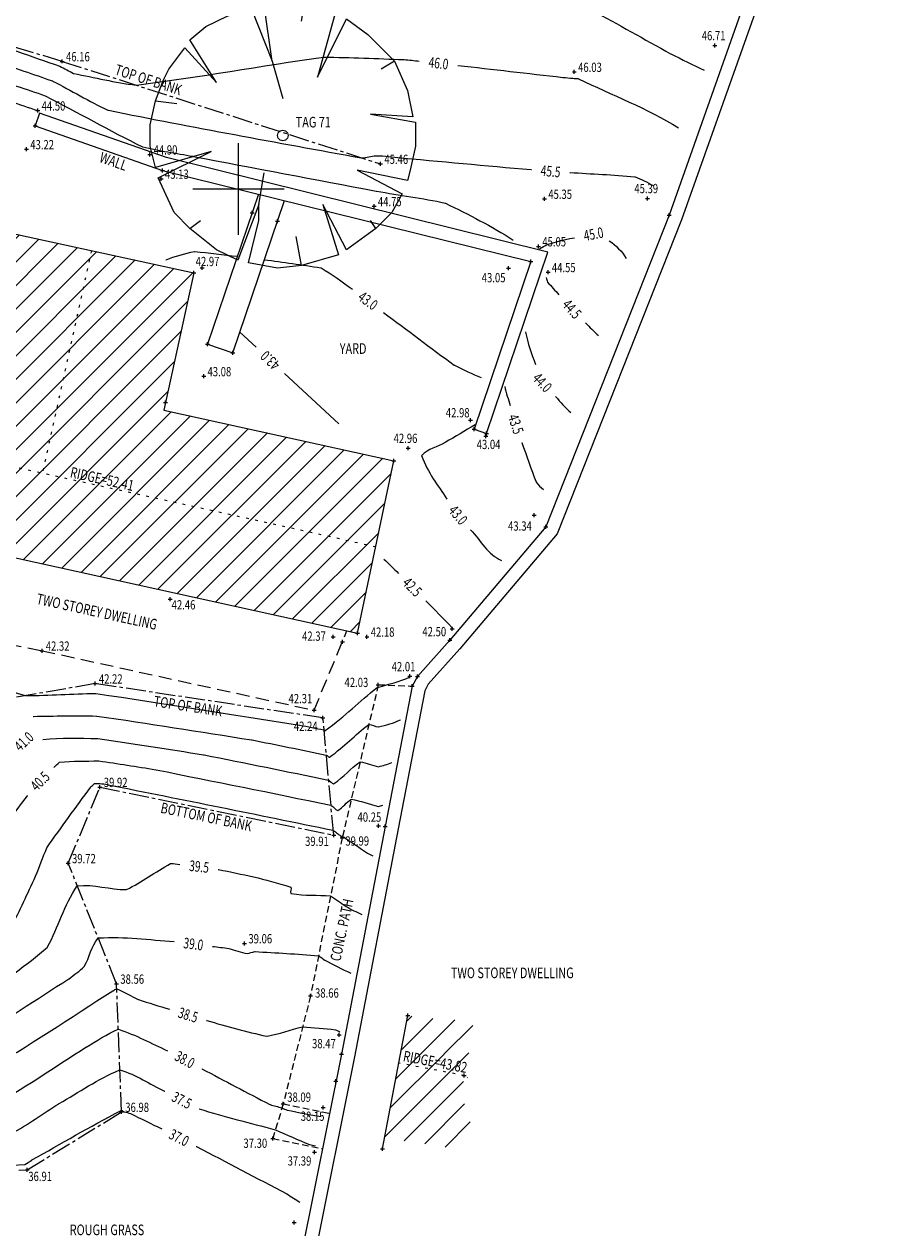
# Model space of a CAD drawing. Extents: x 564798 to 567850, y 571555 to 571964.
# Drawn here: x 565042 to 565075, y 571661 to 571706 of the extents above; entities that cross this region are included whole.
import ezdxf
from ezdxf.enums import TextEntityAlignment as Align

# ---------------------------------------------------------------- set-up
doc = ezdxf.new("R2010")
doc.units = 0
doc.header["$MEASUREMENT"] = 0
for name, pattern in [('CENTER2', [1.125, 0.75, -0.125, 0.125, -0.125]), ('DASHED', [0.75, 0.5, -0.25]), ('DASHED2', [0.375, 0.25, -0.125]), ('DOT', [0.25, 0, -0.25])]:
    doc.linetypes.add(name, pattern=pattern)
doc.layers.get('0').update_dxf_attribs({"linetype": 'CONTINUOUS'})
for name, color, linetype in [('3D_CONTOURS', 8, 'CONTINUOUS'), ('S_BANKS', 54, 'CENTER2'), ('S_BUILDING', 6, 'CONTINUOUS'), ('S_CROSSES', 7, 'CONTINUOUS'), ('S_GRID', 8, 'CONTINUOUS'), ('S_LEVELS', 7, 'CONTINUOUS'), ('S_PATHS', 7, 'DASHED2'), ('S_ROADS', 4, 'DASHED'), ('S_TEXT', 4, 'CONTINUOUS'), ('S_TREE_TAG_#', 1, 'CONTINUOUS'), ('S_TREES', 3, 'CONTINUOUS'), ('S_WALLS', 1, 'CONTINUOUS')]:
    doc.layers.add(name, color=color, linetype=linetype)
doc.styles.get("Standard").update_dxf_attribs({"font": 'txt.shx', "width": 0.75, "height": 0.2})
pattern_1 = [(45, (0, 0), (-0.4419417382415922, 0.4419417382415922), [])]

# ---------------------------------------------------------------- blocks, each defined once
blk = doc.blocks.new('S061')
at = {"color": 0, "linetype": 'Continuous'}
for p, q in [((0, -0.5), (0, 0.5)), ((-0.5, 0), (0.5, 0))]:
    blk.add_line(p, q, dxfattribs=at)
blk = doc.blocks.new('020')
at = {"color": 0, "linetype": 'Continuous'}
for p, q in [((-0.21, 0.45), (-0.12, 0.48)), ((-0.12, 0.48), (-0.04, 0.28)), ((-0.04, 0.28), (-0.07, 0.49)), ((-0.07, 0.49), (0.08, 0.49)), ((0.07, 0.43), (0.08, 0.49)), ((0.08, 0.49), (0.2, 0.47)), ((0.2, 0.47), (0.13, 0.22)), ((-0.35, 0.36), (-0.29, 0.41)), ((-0.29, 0.41), (-0.21, 0.45)), ((0.13, 0.22), (0.24, 0.44)), ((0.24, 0.44), (0.32, 0.38)), ((0.32, 0.38), (0.35, 0.35)), ((-0.43, 0.25), (-0.37, 0.33)), ((-0.37, 0.33), (-0.25, 0.2)), ((-0.25, 0.2), (-0.35, 0.36)), ((0.35, 0.35), (0.42, 0.28)), ((-0.04, 0.28), (0, 0.14)), ((0.42, 0.28), (0.37, 0.25)), ((0.42, 0.28), (0.47, 0.17)), ((-0.45, 0.21), (-0.43, 0.25)), ((-0.48, 0.13), (-0.45, 0.21)), ((0.47, 0.17), (0.49, 0.07)), ((-0.5, 0.04), (-0.48, 0.13)), ((-0.48, 0.13), (-0.4, 0.12)), ((0.49, 0.07), (0.33, 0.08)), ((0.33, 0.08), (0.5, 0.05)), ((0.5, 0.05), (0.5, -0.04)), ((-0.5, -0.04), (-0.5, 0.04)), ((-0.48, -0.12), (-0.5, -0.04)), ((0.5, -0.04), (0.48, -0.13)), ((-0.27, -0.06), (-0.48, -0.12)), ((-0.47, -0.16), (-0.27, -0.06)), ((0.47, -0.17), (0.28, -0.13)), ((0.28, -0.13), (0.45, -0.22)), ((0.48, -0.13), (0.47, -0.17)), ((-0.41, -0.29), (-0.47, -0.16)), ((-0.09, -0.26), (-0.07, -0.14)), ((0.45, -0.22), (0.41, -0.29)), ((-0.09, -0.26), (-0.17, -0.47)), ((-0.09, -0.32), (-0.09, -0.26)), ((0.24, -0.43), (0.15, -0.26)), ((0.15, -0.26), (0.21, -0.45)), ((-0.35, -0.35), (-0.41, -0.29)), ((0.41, -0.29), (0.35, -0.35)), ((-0.35, -0.35), (-0.31, -0.32)), ((-0.25, -0.43), (-0.35, -0.35)), ((-0.13, -0.48), (-0.09, -0.32)), ((0.35, -0.35), (0.24, -0.43)), ((0.35, -0.35), (0.33, -0.32)), ((0.07, -0.49), (0.05, -0.38)), ((-0.17, -0.47), (-0.25, -0.43)), ((0.21, -0.45), (0.07, -0.49)), ((-0.02, -0.5), (-0.13, -0.48)), ((0.07, -0.49), (-0.02, -0.5))]:
    blk.add_line(p, q, dxfattribs=at)
blk = doc.blocks.new('S028')
at = {"color": 0, "linetype": 'Continuous'}
for p, q in [((-0.5, 0), (-0.48, 0.13)), ((-0.48, -0.13), (-0.5, 0)), ((-0.48, 0.13), (-0.43, 0.25)), ((-0.43, 0.25), (-0.35, 0.35)), ((-0.35, 0.35), (-0.25, 0.43)), ((-0.25, 0.43), (-0.13, 0.48)), ((-0.13, 0.48), (0, 0.5)), ((0, 0.5), (0.13, 0.48)), ((0.13, 0.48), (0.25, 0.43)), ((0.25, 0.43), (0.35, 0.35)), ((0.35, 0.35), (0.43, 0.25)), ((0.43, 0.25), (0.48, 0.13)), ((0.48, 0.13), (0.5, 0)), ((0.5, 0), (0.48, -0.13)), ((-0.43, -0.25), (-0.48, -0.13)), ((-0.35, -0.35), (-0.43, -0.25)), ((-0.25, -0.43), (-0.35, -0.35)), ((-0.13, -0.48), (-0.25, -0.43)), ((0, -0.5), (-0.13, -0.48)), ((0.13, -0.48), (0, -0.5)), ((0.25, -0.43), (0.13, -0.48)), ((0.35, -0.35), (0.25, -0.43)), ((0.43, -0.25), (0.35, -0.35)), ((0.48, -0.13), (0.43, -0.25))]:
    blk.add_line(p, q, dxfattribs=at)

msp = doc.modelspace()

# ---------------------------------------------------------------- hatches: boundary and pattern name
at = {"layer": 'S_BUILDING'}
h = msp.add_hatch(dxfattribs=at)
h.set_pattern_fill('ANSI31', color=2, scale=5)
h.set_pattern_definition(pattern_1)
h.paths.add_polyline_path([(565047.1866933126, 571691.6750531509), (565048.3111205283, 571696.8522143324), (565044.4584120192, 571697.68898378), (565042.6062662816, 571689.2975121187), (565055.1677659797, 571686.5249676757), (565055.8492883022, 571689.7724785638)])
h.paths.add_polyline_path([(565036.6629820792, 571690.6092997225), (565035.9630649864, 571687.368528428), (565036.917786277, 571687.1454706693), (565036.8623939656, 571686.8900711644), (565037.4919797303, 571685.9924071145), (565039.1030616467, 571685.637467662), (565040.0515817769, 571686.1874572474), (565040.107167462, 571686.4358932646), (565054.4862436571, 571683.2774567875), (565055.1677659797, 571686.5249676757)])
h.paths.add_polyline_path([(565044.4584120192, 571697.68898378), (565040.6057035101, 571698.5257532275), (565039.4851755733, 571693.3665453597), (565037.3593098003, 571693.8334514311), (565036.6629820792, 571690.6092997225), (565042.6062662816, 571689.2975121187)])
h.paths.add_polyline_path([(565043.5102446462, 571689.0753104307), (565046.439736208, 571688.4287199959), (565046.569054295, 571689.0146183083), (565043.6395627332, 571689.6612087431)], flags=24)
h.paths.add_polyline_path([(565040.2653810777, 571693.9815852416), (565040.9870029376, 571697.3041237127), (565040.4006726191, 571697.4314687467), (565039.6790507592, 571694.1089302757)], flags=24)
h = msp.add_hatch(dxfattribs=at)
h.set_pattern_fill('ANSI31', color=2, scale=5)
h.set_pattern_definition(pattern_1)
edge = h.paths.add_edge_path()
edge.add_spline(control_points=[(565058.501769098, 571666.6174768013), (565058.5261202748, 571666.8743391859), (565058.5551744181, 571667.4456249475), (565059.3019745331, 571668.4139946769), (565058.1235990654, 571668.7769222679), (565057.3060979303, 571668.742920524), (565056.6769324217, 571668.8365283533), (565056.3769907539, 571668.8811539534)], knot_values=[5.612864725851448, 5.612864725851448, 5.612864725851448, 5.612864725905203, 6.402087072266292, 7.41614717397024, 8.213926371796243, 9.194778083536326, 10.08838985046887, 10.08838985046887, 10.08838985046887, 10.08838985046887], degree=3, periodic=0)
edge.add_line((565056.3769907539, 571668.8811539534), (565056.0364291691, 571667.0848919513))
edge.add_line((565056.0364291691, 571667.0848919513), (565058.501769098, 571666.6174768013))
edge = h.paths.add_edge_path()
edge.add_spline(control_points=[(565055.4239372205, 571663.8543572605), (565055.8070330095, 571664.0325803513), (565056.5460790128, 571664.3763979207), (565057.6297049216, 571663.6484168515), (565059.0753691583, 571664.4746383218), (565058.3701072084, 571665.608168432), (565058.4707003486, 571666.2897557581), (565058.501769098, 571666.6174768012)], knot_values=[0, 0, 0, 0, 1.179088150921282, 2.274627940061231, 3.587410212039404, 4.605925656230704, 5.612864725851448, 5.612864725851448, 5.612864725851448, 5.612864725905203], degree=3, periodic=0)
edge.add_line((565058.501769098, 571666.6174768013), (565056.0364291691, 571667.0848919513))
edge.add_line((565056.0364291691, 571667.0848919513), (565055.4239372205, 571663.8543572605))
h.paths.add_polyline_path([(565056.0602482421, 571667.0843766984), (565059.1059902338, 571666.5069204485), (565059.2177559597, 571667.0964188986), (565056.172013968, 571667.6738751484)], flags=9)

# ---------------------------------------------------------------- linework, layer by layer
at = {"layer": '3D_CONTOURS'}
for points in [[(565050.658788949, 571694.0427075749, 43), (565050.0432705383, 571694.612272077, 43)], [(565053.773, 571691.161, 43), (565051.7274559899, 571693.053826007, 43)]]:
    msp.add_polyline3d(points, dxfattribs=at)
for points, start_tangent, end_tangent in [([(565032.0575154342, 571709.2443504332, 46), (565032.0595126263, 571709.2439111464, 46), (565033.1650044171, 571709.0004465932, 46), (565033.167, 571709, 46), (565033.1672612072, 571708.9999396838, 46), (565033.3117410473, 571708.9660699313, 46), (565033.312, 571708.966, 46), (565033.3156021422, 571708.964763586, 46), (565035.2844178394, 571708.2142888494, 46), (565035.288, 571708.213, 46), (565035.2907547748, 571708.2121237674, 46), (565036.8242976727, 571707.7560524702, 46), (565036.827, 571707.755, 46), (565036.8320700343, 571707.7519905434, 46), (565039.4828600211, 571705.8669110308, 46), (565039.488, 571705.864, 46), (565039.4886850151, 571705.8637803642, 46), (565039.8762995995, 571705.7821466489, 46), (565039.877, 571705.782, 46), (565039.8771403609, 571705.7819710093, 46), (565039.9548604601, 571705.7660329931, 46), (565039.955, 571705.766, 46), (565039.9551090752, 571705.7659672254, 46), (565040.014892081, 571705.7460362433, 46), (565040.015, 571705.746, 46), (565040.020859929, 571705.74400259, 46), (565043.2622202961, 571704.6312310469, 46), (565043.268, 571704.629, 46), (565043.2689488971, 571704.6285490356, 46), (565043.7840334625, 571704.3594171864, 46), (565043.785, 571704.359, 46), (565043.7891871027, 571704.3578868124, 46), (565046.1396869362, 571703.915443948, 46), (565046.144, 571703.915, 46), (565046.1568736251, 571703.9158298018, 46), (565053.195201005, 571704.9656690694, 46), (565053.208, 571704.967, 46), (565053.2134574095, 571704.9670827895, 46), (565056.2305526182, 571704.8792622542, 46), (565056.236, 571704.879, 46), (565056.2370356498, 571704.8789104944, 46), (565056.8091715898, 571704.8184437271, 46), (565056.8102050554, 571704.8183335479, 46)], (0.9766542588799828, -0.2148172679548632), (0.9943649980322062, -0.106010615923174)), ([(565055.4070605519, 571708.5695732087, 46.5), (565055.410021567, 571708.5694619867, 46.5), (565057.0490411983, 571708.5061684926, 46.5), (565057.052, 571708.506, 46.5), (565057.0559735177, 571708.5056278014, 46.5), (565059.2510621353, 571708.2596901887, 46.5), (565059.255, 571708.259, 46.5), (565059.2624392024, 571708.2567214645, 46.5), (565063.2868284599, 571706.7459916543, 46.5), (565063.294, 571706.743, 46.5), (565063.2994873852, 571706.7402299214, 46.5), (565066.2775847152, 571705.0989009275, 46.5), (565066.283, 571705.096, 46.5), (565066.2852458778, 571705.0948644656, 46.5), (565067.5357278778, 571704.4810820656, 46.5), (565067.538, 571704.48, 46.5)], (0.9992952888177679, -0.03753565966669638), (0.9028446800207065, -0.4299668403008634)), ([(565039.2830846575, 571705.2207373736, 45.5), (565039.2845269906, 571705.220435421, 45.5), (565040.0835649355, 571705.0563373351, 45.5), (565040.085, 571705.056, 45.5), (565040.0863461149, 571705.055602108, 45.5), (565040.8246678705, 571704.8144407152, 45.5), (565040.826, 571704.814, 45.5), (565040.8299021359, 571704.8126757453, 45.5), (565042.9871534499, 571704.0714860064, 45.5), (565042.991, 571704.07, 45.5), (565042.9948452509, 571704.0681710597, 45.5), (565045.0820830946, 571702.9766918476, 45.5), (565045.086, 571702.975, 45.5), (565045.1029540219, 571702.9704908249, 45.5), (565054.6205348332, 571701.1787936817, 45.5), (565054.638, 571701.177, 45.5), (565054.6389969853, 571701.177064982, 45.5), (565055.184008806, 571701.2588963864, 45.5), (565055.185, 571701.259, 45.5), (565055.1854235629, 571701.2590062972, 45.5), (565055.4195772578, 571701.2520212542, 45.5), (565055.42, 571701.252, 45.5), (565055.4208371149, 571701.2519234874, 45.5), (565055.8831643022, 571701.2000891583, 45.5), (565055.884, 571701.2, 45.5), (565055.8932611325, 571701.1991114699, 45.5), (565061.0222837123, 571700.7345433675, 45.5), (565061.0315532425, 571700.7337475503, 45.5)], (0.9787812463278388, -0.2049079594279412), (0.9963348773906323, -0.08553836621653252)), ([(565058.2575489098, 571704.6598672463, 46), (565058.2646804411, 571704.6590619463, 46), (565062.2118646796, 571704.2087720819, 46), (565062.219, 571704.208, 46), (565062.2196746458, 571704.2079348924, 46), (565062.5933246048, 571704.1740568407, 46), (565062.594, 571704.174, 46), (565062.5943616489, 571704.1739742634, 46), (565062.7946404979, 571704.161058927, 46), (565062.795, 571704.161, 46), (565062.8021374505, 571704.1583278502, 46), (565066.5715186504, 571702.3090094504, 46), (565066.578, 571702.305, 46)], (0.9936847503082464, -0.1122079186369571), (0.8504303333866011, -0.5260876809581789)), ([(565039.8618692806, 571703.7382420053, 44.5), (565039.8627408469, 571703.7380603966, 44.5), (565040.3451336031, 571703.6372063283, 44.5), (565040.346, 571703.637, 44.5), (565040.3497906392, 571703.6358726595, 44.5), (565042.429278549, 571702.9543384457, 44.5), (565042.433, 571702.953, 44.5)], (0.9789731543374328, -0.2039891249224258), (0.9409902451533297, -0.3384336840893302)), ([(565062.48363421, 571700.6296310065, 45.5), (565062.4880499576, 571700.6293282673, 45.5), (565064.9326130402, 571700.4647291519, 45.5), (565064.937, 571700.464, 45.5), (565064.9382864541, 571700.4635168163, 45.5), (565065.6178316755, 571700.1297236744, 45.5), (565065.619, 571700.129, 45.5)], (0.9976580848498103, -0.06839843370873831), (0.8501264123694611, -0.5265786579342436)), ([(565061.585, 571696.67, 44.5), (565061.5850667688, 571696.6696827898, 44.5), (565061.6408673634, 571696.5002955127, 44.5), (565061.641, 571696.5, 44.5), (565061.6416853038, 571696.4990585467, 44.5), (565062.0707001685, 571696.0226134682, 44.5), (565062.0714809736, 571696.0217579788, 44.5)], (0.2059742823290205, -0.9785574050708754), (0.6741309740914792, -0.7386118261783203)), ([(565055.4594089496, 571695.3586380879, 43), (565055.4642211739, 571695.3550552332, 43), (565058.1270011516, 571693.3703324225, 43), (565058.132, 571693.367, 43), (565058.1337741578, 571693.3660693677, 43), (565059.1401402488, 571692.9037443191, 43), (565059.142, 571692.903, 43)], (0.8021003276929358, -0.5971893035837841), (0.9284046181046672, -0.3715708076288116)), ([(565060.808, 571694.62, 44), (565060.8084484998, 571694.6177228824, 44), (565061.1880437166, 571693.3980735012, 44), (565061.1888719214, 571693.3959145282, 44)], (0.1932467920985672, -0.9811501808304441), (0.3581616542392589, -0.9336595896966934)), ([(565063.0746781791, 571694.967288846, 44.5), (565063.075545459, 571694.9664161741, 44.5), (565063.5590362799, 571694.4867754237, 44.5), (565063.56, 571694.486, 44.5)], (0.704912114134611, -0.7092946576326887), (0.7791117671777734, -0.6268850406933691)), ([(565060.03, 571692.57, 43.5), (565060.0302418167, 571692.5686589803, 43.5), (565060.2375570552, 571691.847431242, 43.5), (565060.2379393497, 571691.8461305762, 43.5)], (0.1774608453201675, -0.984127861803664), (0.2819937208389914, -0.9594162503352658)), ([(565061.9459291493, 571692.1890180362, 44), (565061.9469112649, 571692.1878785279, 44), (565062.5208419393, 571691.585971704, 44), (565062.522, 571691.585, 44)], (0.6528560512280094, -0.7574819973933181), (0.7660523632995878, -0.6427781706647452)), ([(565058.911, 571691.123, 43), (565058.908980057, 571691.1217901065, 43), (565057.786037257, 571690.4601805066, 43), (565057.784, 571690.459, 43), (565057.7824115624, 571690.4581100486, 43), (565056.8992259149, 571689.9725481385, 43), (565056.898, 571689.971, 43), (565056.8984654354, 571689.9673082591, 43), (565057.848174118, 571688.3227354442, 43), (565057.849989559, 571688.3198220514, 43)], (-0.8578809659061949, -0.5138484682626325), (0.5288610961982922, -0.8487083956978042)), ([(565060.6741251947, 571690.4572397202, 43.5), (565060.6750664258, 571690.4545486879, 43.5), (565061.2117522386, 571688.9705801156, 43.5), (565061.213, 571688.968, 43.5), (565061.2134346392, 571688.9674364506, 43.5), (565061.4834551658, 571688.6834587672, 43.5), (565061.484, 571688.683, 43.5)], (0.3301535067968321, -0.9439272545857303), (0.7649392432414004, -0.6441024407260648)), ([(565058.7414461699, 571687.1712719713, 43), (565058.7434770002, 571687.1691212344, 43), (565059.9040343561, 571686.0152092333, 43), (565059.907, 571686.014, 43)], (0.6865482618052399, -0.7270842346057325), (0.9259823464789025, -0.377566807345966)), ([(565055.478, 571686.063, 42.5), (565055.4790250493, 571686.0620702638, 42.5), (565056.0264706629, 571685.5269700773, 42.5), (565056.0274573556, 571685.5260010947, 42.5)], (0.7407045242444845, -0.6718309368909354), (0.7134809232042366, -0.7006746550458567)), ([(565057.0588593645, 571684.4983518543, 42.5), (565057.0606380848, 571684.4965366855, 42.5), (565058.0412973776, 571683.4878891461, 42.5), (565058.043, 571683.486, 42.5), (565058.0430379037, 571683.4859509598, 42.5), (565058.0629660526, 571683.4580518662, 42.5), (565058.063, 571683.458, 42.5)], (0.6998994582541987, -0.7142413796017977), (0.5476438278955694, -0.8367115618705697)), ([(565032.5338368781, 571680.8228026511, 42), (565032.5376436823, 571680.822894312, 42), (565034.6312497489, 571681.0193057592, 42), (565034.635, 571681.02, 42), (565034.6350619836, 571681.0200234713, 42), (565034.6679392185, 571681.0359740494, 42), (565034.668, 571681.036, 42), (565034.6735106505, 571681.0377509603, 42), (565037.7632550207, 571681.8591309004, 42), (565037.769, 571681.86, 42), (565037.7746339103, 571681.8596105634, 42), (565040.8325115048, 571681.3071949942, 42), (565040.838, 571681.306, 42), (565040.840092884, 571681.305384652, 42), (565041.9848710721, 571680.9235072164, 42), (565041.987, 571680.923, 42), (565041.9917391675, 571680.9227240257, 42), (565044.6082667884, 571681.0010754559, 42), (565044.613, 571681.001, 42), (565044.6269556887, 571680.9994980542, 42), (565052.2981668195, 571679.8172972155, 42), (565052.312, 571679.815, 42), (565052.3136400817, 571679.8146879759, 42), (565053.2194006965, 571679.6315134765, 42), (565053.221, 571679.631, 42), (565053.2210702142, 571679.630958619, 42), (565053.256918358, 571679.6040261441, 42), (565053.257, 571679.604, 42), (565053.2615990398, 571679.6057167815, 42), (565055.2387041745, 571681.2439164808, 42), (565055.243, 571681.246, 42), (565055.2430422347, 571681.2459988606, 42), (565055.2649588264, 571681.2400050296, 42), (565055.265, 571681.24, 42), (565055.2672164699, 571681.240375548, 42), (565056.4389828698, 571681.6190075481, 42), (565056.441, 571681.62, 42)], (0.9997102468123541, 0.02407119478509663), (0.8972758442934075, 0.441470337902279)), ([(565042.2688938734, 571680.1429259735, 41.5), (565042.2731849476, 571680.143010269, 41.5), (565044.6487077517, 571680.1551475573, 41.5), (565044.653, 571680.155, 41.5), (565044.6635939071, 571680.1537953966, 41.5), (565050.4924893719, 571679.256745917, 41.5), (565050.503, 571679.255, 41.5), (565050.508061269, 571679.2540343757, 41.5), (565053.3030643451, 571678.6865837775, 41.5), (565053.308, 571678.685, 41.5), (565053.3082143058, 571678.6848742737, 41.5), (565053.4177509773, 571678.603079155, 41.5), (565053.418, 571678.603, 41.5), (565053.4214552289, 571678.604292214, 41.5), (565054.9077767272, 571679.8354271452, 41.5), (565054.911, 571679.837, 41.5), (565054.9116793858, 571679.8369867612, 41.5), (565055.2653370557, 571679.7440759997, 41.5), (565055.266, 571679.744, 41.5), (565055.2675817731, 571679.7442715288, 41.5), (565056.1045577732, 571680.0142959289, 41.5), (565056.106, 571680.015, 41.5)], (0.9998071048613667, 0.01964059746372486), (0.8986343827365256, 0.4386983544119394)), ([(565042.6281956997, 571679.2687637123, 41), (565042.6319048159, 571679.2692150554, 41), (565044.6892801443, 571679.3100864041, 41), (565044.693, 571679.31, 41), (565044.700247921, 571679.3092023759, 41), (565048.6858131782, 571678.695194373, 41), (565048.693, 571678.694, 41), (565048.7014858305, 571678.6923816125, 41), (565053.3877243153, 571677.7416532736, 41), (565053.396, 571677.739, 41), (565053.3963584156, 571677.7387899525, 41), (565053.5795835819, 571677.6021321464, 41), (565053.58, 571677.602, 41), (565053.582311997, 571677.6028653916, 41), (565054.5768432997, 571678.4269467858, 41), (565054.579, 571678.428, 41), (565054.5803183236, 571678.4279750396, 41), (565055.2667135535, 571678.2481469786, 41), (565055.268, 571678.248, 41), (565055.2689470219, 571678.2481623667, 41), (565055.7701362218, 571678.4095791667, 41), (565055.771, 571678.41, 41)], (0.9926776209163046, 0.1207937950887607), (0.8989823497706967, 0.4379848568167131)), ([(565043.0435350515, 571678.2127193924, 40.5), (565043.0439154931, 571678.2130981873, 40.5), (565043.2565452171, 571678.4206973969, 40.5), (565043.257, 571678.421, 40.5), (565043.2596422356, 571678.4215773308, 40.5), (565044.7303396782, 571678.4640434872, 40.5), (565044.733, 571678.464, 40.5), (565044.7368971095, 571678.463580289, 40.5), (565046.8791370834, 571678.1336418102, 40.5), (565046.883, 571678.133, 40.5), (565046.8949086762, 571678.1307292404, 40.5), (565053.4713860671, 571676.7967224795, 40.5), (565053.483, 571676.793, 40.5), (565053.483502523, 571676.7927056277, 40.5), (565053.7404162363, 571676.601185205, 40.5), (565053.741, 571676.601, 40.5), (565053.7421706647, 571676.6014378269, 40.5), (565054.2459077319, 571677.0184672719, 40.5), (565054.247, 571677.019, 40.5), (565054.248957748, 571677.0189617194, 40.5), (565055.2680897558, 571676.7512196103, 40.5), (565055.27, 571676.751, 40.5), (565055.2703106148, 571676.7510530147, 40.5), (565055.4347166147, 571676.8038622146, 40.5), (565055.435, 571676.804, 40.5)], (0.7086386377309533, 0.7055715988578473), (0.8993320875243095, 0.4372662762541468)), ([(565032.4886574922, 571671.8692172697, 40.5), (565032.4892155016, 571671.8693809771, 40.5), (565032.7984268372, 571671.9588886721, 40.5), (565032.799, 571671.959, 40.5), (565032.8036474414, 571671.9590572129, 40.5), (565035.3583628112, 571671.7600748868, 40.5), (565035.363, 571671.76, 40.5), (565035.3703876217, 571671.760789563, 40.5), (565039.4178452467, 571672.4458355661, 40.5), (565039.425, 571672.448, 40.5), (565039.426198656, 571672.4487278752, 40.5), (565040.0290081874, 571672.9280119581, 40.5), (565040.03, 571672.929, 40.5), (565040.0303701061, 571672.9295854572, 40.5), (565040.1967108246, 571673.2723752537, 40.5), (565040.197, 571673.273, 40.5), (565040.1992000403, 571673.2782532097, 40.5), (565041.3625708736, 571676.2078378015, 40.5), (565041.365, 571676.213, 40.5), (565041.3661208424, 571676.2147753497, 40.5), (565042.0447065952, 571677.1556022583, 40.5), (565042.0459886516, 571677.1572613426, 40.5)], (0.9595575238588164, 0.2815126256599108), (0.6114584328688247, 0.7912765539769272)), ([(565029.2158198495, 571668.029374236, 39.5), (565029.2235743294, 571668.0311776162, 39.5), (565033.4112028427, 571669.3603312267, 39.5), (565033.419, 571669.362, 39.5), (565033.4269885677, 571669.3621476026, 39.5), (565037.8160500684, 571669.0193485839, 39.5), (565037.824, 571669.019, 39.5), (565037.8268026923, 571669.0190671667, 39.5), (565039.3752231415, 571669.1084867701, 39.5), (565039.378, 571669.109, 39.5), (565039.382268069, 571669.1109707893, 39.5), (565041.5731123704, 571670.4774190094, 39.5), (565041.577, 571670.48, 39.5), (565041.5792569868, 571670.4816918933, 39.5), (565042.8009900496, 571671.4529974741, 39.5), (565042.803, 571671.455, 39.5), (565042.8054859823, 571671.4589314713, 39.5), (565043.9216965311, 571673.7614655935, 39.5), (565043.925, 571673.765, 39.5), (565043.9284117008, 571673.7657636068, 39.5), (565045.7716291364, 571673.6177503297, 39.5), (565045.775, 571673.618, 39.5), (565045.7782782923, 571673.6193108448, 39.5), (565047.440708171, 571674.602712069, 39.5), (565047.444, 571674.604, 39.5), (565047.4446378071, 571674.6040329463, 39.5), (565047.7915330045, 571674.565951189, 39.5), (565047.792159384, 571674.5658797655, 39.5)], (0.9740076726182687, 0.2265150186648638), (0.9935617632219074, -0.1132917590267469)), ([(565049.2362183239, 571674.3815316028, 39.5), (565049.2411738713, 571674.380460253, 39.5), (565051.9654975848, 571673.7109105577, 39.5), (565051.97, 571673.708, 39.5), (565051.9701428739, 571673.707586, 39.5), (565051.9698365595, 571673.478414, 39.5), (565051.97, 571673.478, 39.5), (565051.9726199389, 571673.4767576369, 39.5), (565053.4623329806, 571673.3785385101, 39.5), (565053.465, 571673.378, 39.5), (565053.4661561224, 571673.3774212458, 39.5), (565054.0529162302, 571672.9786852935, 39.5), (565054.054, 571672.978, 39.5), (565054.0550462994, 571672.9774305756, 39.5), (565054.6439186995, 571672.6814997755, 39.5), (565054.645, 571672.681, 39.5)], (0.9774190489654976, -0.2113102049579768), (0.9077312777943356, -0.4195520555471788)), ([(565028.3236832006, 571667.0188836545, 39), (565028.3272599862, 571667.0188896738, 39), (565030.3064190674, 571666.9807765428, 39), (565030.31, 571666.981, 39), (565030.3163130684, 571666.9824455935, 39), (565033.7226582845, 571668.0616449284, 39), (565033.729, 571668.063, 39), (565033.7354032855, 571668.0631187385, 39), (565037.2536275295, 571667.7892783688, 39), (565037.26, 571667.789, 39), (565037.2647450479, 571667.7891135261, 39), (565039.8862985589, 571667.9401316742, 39), (565039.891, 571667.941, 39), (565039.8982298777, 571667.9443375804, 39), (565043.6094149516, 571670.2586279712, 39), (565043.616, 571670.263, 39), (565043.6170549565, 571670.2637911995, 39), (565044.1880606094, 571670.7180635829, 39), (565044.189, 571670.719, 39), (565044.1901609154, 571670.7208364699, 39), (565044.7114737816, 571671.796340934, 39), (565044.713, 571671.798, 39), (565044.7182295186, 571671.7993009909, 39), (565047.5720108014, 571671.6613408155, 39), (565047.5771615839, 571671.6609957775, 39)], (0.9999985839824169, 0.001682864570067474), (0.9977638606801433, -0.06683770134179996)), ([(565049.0219515236, 571671.4806866603, 39), (565049.0230459457, 571671.4805516936, 39), (565049.6289107291, 571671.4061769034, 39), (565049.63, 571671.406, 39), (565049.631259359, 571671.4056937308, 39), (565050.320706823, 571671.2091874771, 39), (565050.322, 571671.209, 39), (565050.3225477961, 571671.2090675969, 39), (565050.6154595752, 571671.2859042587, 39), (565050.616, 571671.286, 39), (565050.6203362703, 571671.2860594844, 39), (565053.0077255835, 571671.1258610233, 39), (565053.012, 571671.125, 39), (565053.0124647451, 571671.1247685024, 39), (565053.2485642, 571670.9652743725, 39), (565053.249, 571670.965, 39), (565053.2507391952, 571670.9640543354, 39), (565054.2292039952, 571670.4718327353, 39), (565054.231, 571670.471, 39)], (0.9924814517553391, -0.1223951303018814), (0.907225719955247, -0.4206441406363387)), ([(565027.2165254325, 571665.9418847588, 38.5), (565027.2174727563, 571665.9420400105, 38.5), (565027.7420454101, 571666.026889693, 38.5), (565027.743, 571666.027, 38.5), (565027.7497094745, 571666.0271648549, 38.5), (565031.4602854291, 571665.9495886697, 38.5), (565031.467, 571665.95, 38.5), (565031.4717517525, 571665.95108704, 38.5), (565034.0352271368, 571666.7639796075, 38.5), (565034.04, 571666.765, 38.5), (565034.04481673, 571666.7650884142, 38.5), (565036.6912065814, 571666.5582106924, 38.5), (565036.696, 571666.558, 38.5), (565036.7026892452, 571666.5581591023, 38.5), (565040.3983721922, 571666.7707760786, 38.5), (565040.405, 571666.772, 38.5), (565040.4144604134, 571666.7763680355, 38.5), (565045.2701587031, 571669.805639015, 38.5), (565045.279, 571669.811, 38.5), (565045.2792377417, 571669.8111361802, 38.5), (565045.4117276887, 571669.8849259514, 38.5), (565045.412, 571669.885, 38.5), (565045.413643078, 571669.8846343796, 38.5), (565046.2235079928, 571669.4816696316, 38.5), (565046.225, 571669.481, 38.5), (565046.2270983029, 571669.4802501212, 38.5), (565047.4031599018, 571669.111493464, 38.5), (565047.4052858455, 571669.1108317177, 38.5)], (0.98683552480659, 0.1617270755925005), (0.9548132530839297, -0.2972064126752379)), ([(565026.0919993987, 571664.7126502255, 38), (565026.0953183615, 571664.7132086515, 38), (565027.9336539115, 571665.0156065545, 38), (565027.937, 571665.016, 38), (565027.9454446221, 571665.0162130215, 38), (565032.6155490683, 571664.9184820997, 38), (565032.624, 571664.919, 38), (565032.6271876188, 571664.919729585, 38), (565034.3467982007, 571665.4653151596, 38), (565034.35, 571665.466, 38), (565034.3532317405, 571665.4660592853, 38), (565036.1287839114, 571665.3271413748, 38), (565036.132, 571665.327, 38), (565036.1406317162, 571665.3272063229, 38), (565040.9094478078, 571665.6024196612, 38), (565040.918, 571665.604, 38), (565040.9244787507, 571665.6069913403, 38), (565044.2499432506, 571667.6813317544, 38), (565044.256, 571667.685, 38), (565044.2581713637, 571667.686239629, 38), (565045.4685299909, 571668.3572995303, 38), (565045.471, 571668.358, 38), (565045.4746825035, 571668.3573197109, 38), (565047.3239138703, 571667.5479257727, 38), (565047.3272294941, 571667.5464063779, 38)], (0.9861390446165024, 0.1659210194124056), (0.9090924584937945, -0.4165944093596415)), ([(565048.798212032, 571668.6870646765, 38.5), (565048.8022903074, 571668.6859604289, 38.5), (565051.0657747377, 571668.0975383384, 38.5), (565051.07, 571668.097, 38.5), (565051.0725001257, 571668.0973219306, 38.5), (565052.4115270842, 571668.4475738807, 38.5), (565052.414, 571668.448, 38.5), (565052.4162443157, 571668.4480022588, 38.5), (565053.6497896599, 571668.3444021819, 38.5), (565053.652, 571668.344, 38.5), (565053.6523096132, 571668.3438790791, 38.5), (565053.8157192131, 571668.2611778791, 38.5), (565053.816, 571668.261, 38.5)], (0.9652434070100961, -0.2613525688099161), (0.8447547352627266, -0.5351536576079816)), ([(565024.9633867848, 571663.4729320006, 37.5), (565024.9690846695, 571663.4739142174, 37.5), (565028.1252533025, 571664.0053078406, 37.5), (565028.131, 571664.006, 37.5), (565028.1411798755, 571664.0062662893, 37.5), (565033.7708127439, 571663.8883772958, 37.5), (565033.781, 571663.889, 37.5), (565033.7826232015, 571663.8893707584, 37.5), (565034.6583697075, 571664.166651662, 37.5), (565034.66, 571664.167, 37.5), (565034.6616465097, 571664.1670310788, 37.5), (565035.5663613557, 571664.0970709462, 37.5), (565035.568, 571664.097, 37.5), (565035.5785757542, 571664.0972546551, 37.5), (565041.4215214445, 571664.4340640091, 37.5), (565041.432, 571664.436, 37.5), (565041.4354956989, 571664.4376142122, 37.5), (565043.229732011, 571665.5570206004, 37.5), (565043.233, 571665.559, 37.5), (565043.2371049362, 571665.5613431676, 37.5), (565045.5253103625, 571666.8297126966, 37.5), (565045.53, 571666.831, 37.5), (565045.5333912742, 571666.8302851241, 37.5), (565047.2155054695, 571666.0259869866, 37.5), (565047.2185361785, 571666.0245171943, 37.5)], (0.9854652445580024, 0.1698771667065261), (0.8997724177979086, -0.4363594804402739)), ([(565048.6169803848, 571666.8712716507, 38), (565048.6216031926, 571666.8688490724, 38), (565051.1802496202, 571665.5271792343, 38), (565051.185, 571665.525, 38), (565051.1858016255, 571665.5247302437, 38), (565051.6361939802, 571665.3992539928, 38), (565051.637, 571665.399, 38), (565051.6373615137, 571665.3988589118, 38), (565051.8346350098, 571665.31413299, 38), (565051.835, 571665.314, 38), (565051.8372856505, 571665.3134473385, 38), (565053.1156668507, 571665.0792933386, 38), (565053.118, 571665.079, 38)], (0.8857442977599743, -0.4641735009516269), (0.9921889134287806, -0.1247443789074919)), ([(565023.8340585906, 571662.2279722975, 37), (565023.8421369313, 571662.2293842939, 37), (565028.3168507171, 571662.9940033698, 37), (565028.325, 571662.995, 37), (565028.3369133149, 571662.995318791, 37), (565034.9250772351, 571662.8572251251, 37), (565034.937, 571662.858, 37), (565034.9370610995, 571662.8580147019, 37), (565034.9699385646, 571662.8689863062, 37), (565034.97, 571662.869, 37), (565034.970061755, 571662.8690008912, 37), (565035.0039386031, 571662.8660031696, 37), (565035.004, 571662.866, 37), (565035.016520106, 571662.8662664624, 37), (565041.9325972475, 571663.2647022366, 37), (565041.945, 571663.267, 37), (565041.9455146905, 571663.2672386314, 37), (565042.2095189715, 571663.432707631, 37), (565042.21, 571663.433, 37), (565042.2160367942, 571663.4364498021, 37), (565045.5820886508, 571665.3021296321, 37), (565045.589, 571665.304, 37), (565045.5892160874, 571665.3039520179, 37), (565045.695802874, 571665.2510862628, 37), (565045.696, 571665.251, 37), (565045.6964103347, 571665.2508650738, 37), (565045.9265895655, 571665.1871345658, 37), (565045.927, 571665.187, 37), (565045.9291765119, 571665.1860542784, 37), (565047.107014272, 571664.6075932373, 37), (565047.1091386175, 571664.6065412755, 37)], (0.9850659182334137, 0.1721776313432195), (0.8961435283441533, -0.4437643255230092)), ([(565048.5156102307, 571665.3665661871, 37.5), (565048.5207056893, 571665.3648726899, 37.5), (565051.3808816436, 571664.5696111926, 37.5), (565051.386, 571664.568, 37.5), (565051.3883500786, 571664.567082515, 37.5), (565052.6706269167, 571664.0158639459, 37.5), (565052.673, 571664.015, 37.5), (565052.6734133101, 571664.0149007036, 37.5), (565052.9045781101, 571663.9730519035, 37.5), (565052.905, 571663.973, 37.5)], (0.9489616710260134, -0.3153914185952375), (0.9925171070356231, -0.1221056601539728)), ([(565048.4073518388, 571663.9473287362, 37), (565048.4135053124, 571663.9441265537, 37), (565051.8139248992, 571662.1603515737, 37), (565051.82, 571662.157, 37), (565051.8208992677, 571662.1564534331, 37), (565052.3121256307, 571661.843585659, 37), (565052.313, 571661.843, 37)], (0.8870765486447625, -0.4616223530598321), (0.8308439506578831, -0.5565054623767867))]:
    msp.add_spline(points, degree=3, dxfattribs=dict(at, start_tangent=start_tangent, end_tangent=end_tangent))
at = {"layer": '3D_CONTOURS', "color": 12}
for points, start_tangent, end_tangent in [([(565039.5764911027, 571704.4782346704, 45), (565039.5776402751, 571704.4779977498, 45), (565040.2138574163, 571704.3472689777, 45), (565040.215, 571704.347, 45), (565040.2175835057, 571704.3462341483, 45), (565041.6344433852, 571703.8818479095, 45), (565041.637, 571703.881, 45), (565041.6389409702, 571703.8803408995, 45), (565042.7120865125, 571703.5117390977, 45), (565042.714, 571703.511, 45), (565042.7207417133, 571703.507793292, 45), (565046.3801323038, 571701.5939657001, 45), (565046.387, 571701.591, 45), (565046.3903564118, 571701.590108575, 45), (565048.2745965269, 571701.2366407405, 45), (565048.278, 571701.236, 45), (565048.2904500086, 571701.2336429656, 45), (565055.1815419032, 571699.9253144304, 45), (565055.194, 571699.923, 45), (565055.1986732066, 571699.9221698045, 45), (565057.7873903477, 571699.4731963023, 45), (565057.792, 571699.472, 45), (565057.7968093551, 571699.4698638343, 45), (565060.3446041552, 571698.0778930343, 45), (565060.349, 571698.075, 45)], (0.9794020932682932, -0.2019196367411689), (0.8353271000600478, -0.549753250017925)), ([(565061.335, 571697.752, 45), (565061.3371851724, 571697.7533686595, 45), (565062.6547889265, 571698.1690194351, 45), (565062.6572431336, 571698.169536122, 45)], (0.8474877464566636, 0.5308149579710485), (0.9785488408673708, 0.2060149655659139)), ([(565063.9636034609, 571698.0548004251, 45), (565063.9649646167, 571698.053808772, 45), (565064.5971852259, 571697.3895114829, 45), (565064.598, 571697.388, 45)], (0.8082495333882154, -0.5888401241234603), (0.4745055054542908, -0.880252534954355)), ([(565030.6644641334, 571669.8940866347, 40), (565030.6688572352, 571669.8954895915, 40), (565033.1044677054, 571670.6600407206, 40), (565033.109, 571670.661, 40), (565033.1185730104, 571670.6611697095, 40), (565038.3784729406, 571670.2504204989, 40), (565038.388, 571670.25, 40), (565038.3888584331, 571670.2500198091, 40), (565038.8631493142, 571670.2768436075, 40), (565038.864, 571670.277, 40), (565038.865308311, 571670.2776033696, 40), (565039.5368085048, 571670.6962091686, 40), (565039.538, 571670.697, 40), (565039.5414594595, 571670.699593896, 40), (565041.413919589, 571672.1889296946, 40), (565041.417, 571672.192, 40), (565041.4190806081, 571672.1952916483, 40), (565042.3543739974, 571674.1224876308, 40), (565042.356, 571674.126, 40), (565042.3567986181, 571674.1279065257, 40), (565042.7791181279, 571675.1911265574, 40), (565042.78, 571675.193, 40), (565042.7827091062, 571675.1972888687, 40), (565044.4228615812, 571677.470020929, 40), (565044.426, 571677.474, 40), (565044.4262448981, 571677.4742611329, 40), (565044.5676972239, 571677.6127979943, 40), (565044.568, 571677.613, 40), (565044.5683669636, 571677.6130803763, 40), (565044.7726305099, 571677.6190059463, 40), (565044.773, 571677.619, 40), (565044.7735437579, 571677.6189417068, 40), (565045.0724609989, 571677.5730893147, 40), (565045.073, 571677.573, 40), (565045.0883320819, 571677.5700777211, 40), (565053.5550494503, 571675.8518005405, 40), (565053.57, 571675.847, 40), (565053.5706470348, 571675.8466197788, 40), (565053.9012465196, 571675.5992377215, 40), (565053.902, 571675.599, 40), (565053.9020303141, 571675.5990116289, 40), (565053.9149717569, 571675.6099859237, 40), (565053.915, 571675.61, 40), (565053.9151092044, 571675.6099980965, 40), (565053.9718997004, 571675.5950357415, 40), (565053.972, 571675.595, 40), (565053.9736910285, 571675.5940489825, 40), (565054.8583658062, 571674.992034576, 40), (565054.86, 571674.991, 40), (565054.8603522739, 571674.9908082071, 40), (565055.0586358738, 571674.8911682069, 40), (565055.059, 571674.891, 40)], (0.9526024784646754, 0.3042178791967325), (0.9078182254564839, -0.4193638867726221))]:
    msp.add_spline(points, degree=3, dxfattribs=dict(at, start_tangent=start_tangent, end_tangent=end_tangent))
at = {"layer": '3D_CONTOURS'}
for points, knots in [([(565047.266, 571697.334, 43), (565047.2666268745, 571697.3342583462, 43), (565047.6123709584, 571697.4767910367, 43.00000000000124), (565047.9761683643, 571697.5765985027, 42.99999999999955), (565048.3461777607, 571697.6524872136, 43.00000000000001), (565048.8907270845, 571697.5933958687, 42.99999999999919), (565049.4273890415, 571697.5328008961, 42.99999999999872), (565049.9585725097, 571697.4689334596, 42.99999999999852)], [0, 0, 0, 0, 0.00203406722699401, 1.121913200800328, 1.123947268018065, 1.132645398694774, 2.745280798711937, 2.745280798711937, 2.745280798711937, 2.745280798711937]), ([(565050.9716477536, 571697.3419799786, 42.99999999999847), (565051.6775374055, 571697.2496615562, 42.99999999999861), (565052.3867969369, 571697.1482411824, 42.99999999999919), (565053.108235678, 571697.0330605565, 43.00000000000001), (565053.5277237962, 571696.799606828, 42.99999999999932), (565053.8996532927, 571696.4989520875, 43.00000000000032), (565054.2897509232, 571696.2270821796, 43), (565054.2904543695, 571696.226591861, 43)], [3.77250660851398, 3.77250660851398, 3.77250660851398, 3.77250660851398, 5.921501363820488, 5.93021235335813, 5.932802436858674, 7.356697734198471, 7.359270134145088, 7.359270134145088, 7.359270134145088, 7.359270134145088])]:
    msp.add_open_spline(points, degree=3, knots=knots, dxfattribs=at)
at = {"layer": 'S_BANKS'}
msp.add_line((565043.359, 571704.812), (565055.352, 571700.947), dxfattribs=at)
for points in [[(565043.359, 571704.812), (565039.944, 571705.828), (565036.609, 571706.09), (565032.2909084756, 571704.8171213235)], [(565021.4378815467, 571661.3639788775), (565028.3978741175, 571662.6170548324), (565034.9825149763, 571662.8180057216), (565042.0339941077, 571663.0656690738), (565045.5913147086, 571665.245633751), (565045.4050936723, 571670.0720411447), (565043.5859264608, 571674.6117563352), (565044.780328923, 571677.4814625864), (565053.5868124545, 571675.6697599094), (565053.1800450693, 571680.083626157), (565044.595779456, 571681.3784522067), (565039.8150017209, 571680.5423011868), (565039.7586513499, 571677.3706500002), (565039.7309123125, 571673.0880090178), (565038.6379506938, 571670.7928051668), (565032.6562804034, 571672.5585773828), (565026.9935313248, 571669.9351614098), (565019.5960277498, 571667.970837348), (565005.3576975015, 571669.4851104186)]]:
    msp.add_lwpolyline(points, dxfattribs=at)
at = {"layer": 'S_BUILDING'}
for p, q in [((565040.6057035101, 571698.5257532275), (565048.3111205283, 571696.8522143324)), ((565048.3111205283, 571696.8522143324), (565047.1866933126, 571691.6750531509)), ((565054.4862436571, 571683.2774567875), (565055.8492883022, 571689.7724785638)), ((565040.107167462, 571686.4358932646), (565054.4862436571, 571683.2774567875)), ((565055.4239372205, 571663.8543572605), (565056.3769907539, 571668.8811539534))]:
    msp.add_line(p, q, dxfattribs=at)
at = {"layer": 'S_BUILDING', "linetype": 'DOT'}
for p, q in [((565044.4584120192, 571697.68898378), (565042.6062662816, 571689.2975121188)), ((565055.1677659797, 571686.5249676757), (565036.6629820792, 571690.6092997225)), ((565058.501769098, 571666.6174768013), (565056.0364291691, 571667.0848919513))]:
    msp.add_line(p, q, dxfattribs=at)
at = {"layer": 'S_BUILDING'}
msp.add_lwpolyline([(565047.1866933126, 571691.6750531509), (565055.8492883022, 571689.7724785638)], dxfattribs=at)
at = {"layer": 'S_PATHS'}
for p, q in [((565055.2650184372, 571681.3351779116), (565056.5390833406, 571681.2824701988)), ((565051.6832247992, 571665.5489128834), (565053.428733575, 571665.1986405684)), ((565051.2887028701, 571664.2433353337), (565053.1616122717, 571663.8674974572))]:
    msp.add_line(p, q, dxfattribs=at)
msp.add_lwpolyline([(565055.2650184372, 571681.3351779116), (565053.9068995543, 571675.5730951257), (565052.7085902309, 571669.6135220396), (565051.6832247992, 571665.5489128834), (565051.2887028701, 571664.2433353337)], dxfattribs=at)
at = {"layer": 'S_ROADS'}
msp.add_lwpolyline([(565025.9568320229, 571681.6425038518), (565032.2672299345, 571682.9451103036), (565033.9609068325, 571684.3130335963), (565042.5960501748, 571682.6158793322), (565052.8449453082, 571680.3724780903), (565054.0831375759, 571683.3660010677)], dxfattribs=at)
at = {"layer": 'S_WALLS'}
for p, q in [((565074.3702618155, 571722.0303479547), (565066.2243273578, 571699.0140643392)), ((565074.8411945826, 571721.8623482715), (565066.6925586625, 571698.838431692)), ((565047.1387628671, 571700.7050184312), (565061.0076487197, 571697.2705855642)), ((565050.754635835, 571699.8095987778), (565048.833166344, 571694.1599012552)), ((565049.779909855, 571693.8379125531), (565051.7288394625, 571699.5683510674)), ((565066.2243273578, 571699.0140643392), (565061.5711479975, 571687.2806402271)), ((565066.6925586625, 571698.838431692), (565062.0056748678, 571687.0200187166)), ((565048.833166344, 571694.1599012552), (565049.779909855, 571693.8379125531)), ((565061.5711479975, 571687.2806402271), (565057.9601091512, 571683.019203786)), ((565062.0056748678, 571687.0200187166), (565058.3377964124, 571682.6915050736)), ((565057.9601091512, 571683.019203786), (565056.7390079729, 571681.6446013416)), ((565058.3377964124, 571682.6915050736), (565057.1498096798, 571681.3541798007)), ((565056.7390079729, 571681.6446013416), (565056.5390833406, 571681.2824701988)), ((565056.5390833406, 571681.2824701988), (565055.5197071069, 571675.996340243)), ((565057.0150537516, 571681.1100912277), (565056.010661819, 571675.9016646354)), ((565057.1498096798, 571681.3541798007), (565057.0150537516, 571681.1100912277)), ((565055.5197071069, 571675.996340243), (565053.8736492462, 571667.4157847025)), ((565056.010661819, 571675.9016646354), (565054.3642947023, 571667.3194957643)), ((565053.8736492462, 571667.4157847025), (565051.4517907855, 571655.3469599163)), ((565054.3642947023, 571667.3194957643), (565051.9431920883, 571655.2544375843))]:
    msp.add_line(p, q, dxfattribs=at)
msp.add_lwpolyline([(565061.0076487197, 571697.2705855642), (565058.8711378431, 571690.9610646274), (565059.3447234695, 571690.8007004964), (565061.6556238044, 571697.6252265057), (565047.2816248105, 571701.1847434776), (565042.4976719166, 571702.856156059), (565042.3327578737, 571702.3841355526), (565047.1387628671, 571700.7050184312)], dxfattribs=at)

# ---------------------------------------------------------------- block references
at = {"layer": 'S_CROSSES', "xscale": 0.15, "yscale": 0.15, "zscale": 0.15}
for p in [(565067.9477538092, 571705.4078383686), (565043.359, 571704.812), (565062.65, 571704.412), (565042.4400230584, 571702.957261101), (565042.3327578737, 571702.3841355526), (565042.0116697451, 571701.4994773237), (565046.6602206285, 571701.3010245805), (565055.352, 571700.947), (565047.0864771114, 571700.3875256797), (565047.1387628671, 571700.7050184312), (565061.527, 571699.631), (565065.4083854636, 571699.6502667544), (565050.5167876257, 571699.1102535918), (565055.108, 571699.356), (565051.4635311367, 571698.7882648897), (565066.2243273578, 571699.0140643392), (565061.302, 571697.841), (565061.0076487197, 571697.2705855642), (565048.3111205283, 571696.8522143324), (565048.6260052307, 571697.0379421816), (565060.1660219741, 571697.0204667959), (565061.6626956286, 571696.8714565102), (565048.833166344, 571694.1599012552), (565049.779909855, 571693.8379125531), (565048.6897676716, 571692.9501228078), (565047.2499119105, 571691.9661283457), (565058.7429770852, 571691.2958603565), (565058.8711378431, 571690.9610646274), (565059.3214236259, 571690.7006881043), (565059.3447234695, 571690.8007004964), (565056.3917231066, 571690.2388623684), (565055.8492883022, 571689.7724785638), (565061.1424493985, 571687.7260264258), (565061.5711479975, 571687.2806402271), (565047.4294664104, 571684.5623408149), (565054.4862436571, 571683.2774567875), (565058.0534132217, 571683.4432656979), (565053.5633383053, 571683.1337181896), (565053.9109790933, 571682.9497810776), (565054.8392701172, 571683.1435312147), (565057.9601091512, 571683.019203786), (565042.5960501748, 571682.6158793322), (565044.595779456, 571681.3784522067), (565056.4497939271, 571681.6573740396), (565056.7390079729, 571681.6446013416), (565055.2650184372, 571681.3351779116), (565056.5390833406, 571681.2824701988), (565052.8449453082, 571680.3724780903), (565053.1800450693, 571680.083626157), (565044.780328923, 571677.4814625864), (565055.2711085106, 571676.0167284234), (565055.5197071069, 571675.996340243), (565053.5868124545, 571675.6697599094), (565053.9068995543, 571675.5730951257), (565043.5859264608, 571674.6117563352), (565050.2292084714, 571671.594825871), (565045.4050936723, 571670.0720411447), (565052.7085902309, 571669.6135220396), (565056.3769907539, 571668.8811539534), (565053.796043043, 571668.1498837274), (565053.8736492462, 571667.4157847025), (565053.6705741443, 571666.4038024326), (565058.501769098, 571666.6174768013), (565051.6832247992, 571665.5489128834), (565045.5913147086, 571665.245633751), (565053.1836768441, 571665.4175714635), (565051.2887028701, 571664.2433353337), (565052.8581428955, 571663.7287914004), (565055.4239372205, 571663.8543572605), (565042.0339941077, 571663.0656690738), (565052.0942552728, 571661.0846873907)]:
    msp.add_blockref('S061', p, dxfattribs=at)
at = {"layer": 'S_GRID', "xscale": 3.45, "yscale": 3.45, "zscale": 3.45, "rotation": 90}
msp.add_blockref('S061', (565050.0000000001, 571700.0000000001), dxfattribs=at)
at = {"layer": 'S_TREES', "xscale": 10, "yscale": 10, "zscale": 10}
msp.add_blockref('020', (565051.6706004333, 571702.0186287075), dxfattribs=at)
at = {"layer": 'S_TREES', "color": 54, "xscale": 0.4, "yscale": 0.4, "zscale": 0.4}
msp.add_blockref('S028', (565051.6706004333, 571702.0186287075), dxfattribs=at)

# ---------------------------------------------------------------- texts
at = {"layer": '3D_CONTOURS', "width": 0.7}
for s, rotation, p in [('46.0', 353.5965532255515, (565057.5340907477, 571704.7410601506, 46)), ('45.5', 354.9858931584789, (565061.7567673387, 571700.6701196121, 45.5)), ('43.0', 323.6875427104727, (565054.8770764399, 571695.7954787129, 43)), ('44.5', 312.0286067616544, (565062.5588781107, 571695.4809918272, 44.5)), ('43.0', 137.2206433737882, (565051.1931224695, 571693.5482667909, 43)), ('44.0', 313.6214906062248, (565061.4436884148, 571692.7160268071, 44)), ('43.5', 288.1816619745479, (565060.4469667319, 571691.1488921132, 43.5)), ('43.0', 310.3704415365274, (565058.2699009555, 571687.7259151996, 43)), ('42.5', 314.8662877868198, (565056.5452883655, 571685.014325525, 42.5)), ('41.0', 42.71654395205384, (565041.9130804539, 571679.197717736, 41)), ('40.5', 44.38860490917898, (565042.5232976496, 571677.7034679361, 40.5)), ('39.5', 353.6160289764702, (565048.5156451031, 571674.484932781, 39.5)), ('39.0', 352.798137319598, (565048.2994181198, 571671.5697297029, 39)), ('38.5', 342.9326342836375, (565048.1011767546, 571668.8970112964, 38.5)), ('38.0', 331.5981893498479, (565047.9766071663, 571667.217546312, 38)), ('37.5', 332.6535419111192, (565047.8630074208, 571665.6859783139, 37.5)), ('37.0', 333.1144966315222, (565047.7585381432, 571664.2775085882, 37))]:
    msp.add_text(s, height=0.4, rotation=rotation, dxfattribs=at).set_placement(p, align=Align.MIDDLE_CENTER)
at = {"layer": '3D_CONTOURS', "color": 12, "width": 0.7}
msp.add_text('45.0', height=0.4, rotation=10.8097298058344, dxfattribs=at).set_placement((565063.3723250765, 571698.3060711542, 45), align=Align.MIDDLE_CENTER)
at = {"layer": 'S_LEVELS', "width": 0.75}
for s, p in [('46.71', (565067.451218029, 571705.6042251535)), ('46.16', (565043.5009999962, 571704.812)), ('46.03', (565062.7919999962, 571704.412)), ('44.50', (565042.5820230546, 571702.957261101)), ('43.22', (565042.1536697412, 571701.4994773237)), ('44.90', (565046.8022206246, 571701.3010245805)), ('45.46', (565055.4939999961, 571700.947)), ('43.13', (565047.2284771076, 571700.3875256797)), ('45.39', (565064.9118496835, 571699.8466535393)), ('44.75', (565055.2499999962, 571699.356)), ('45.35', (565061.6689999962, 571699.631)), ('45.05', (565061.4439999962, 571697.841)), ('42.97', (565048.3850400464, 571697.0991907371)), ('43.05', (565059.1620990139, 571696.4896598895)), ('44.55', (565061.8046956247, 571696.8714565102)), ('43.08', (565048.8317676678, 571692.9501228078)), ('42.98', (565057.809781977, 571691.4033334191)), ('42.96', (565055.8425253074, 571690.4384546606)), ('43.04', (565058.9719060695, 571690.2093842905)), ('43.34', (565060.1532099975, 571687.1360708189)), ('42.46', (565047.479700786, 571684.1692336913)), ('42.37', (565052.3944102899, 571682.9895787224)), ('42.18', (565054.9812701134, 571683.1435312147)), ('42.50', (565056.9268801841, 571683.1594793736)), ('42.32', (565042.7380501709, 571682.6158793322)), ('42.01', (565055.7686170744, 571681.8412987321)), ('42.22', (565044.7377794521, 571681.3784522067)), ('42.03', (565053.9930901395, 571681.2480553912)), ('42.31', (565051.8838460739, 571680.6357904386)), ('42.24', (565052.0839026495, 571679.5968347401)), ('39.92', (565044.9223289192, 571677.4814625864)), ('40.25', (565054.4823850245, 571676.1745511285)), ('39.91', (565052.5072354064, 571675.2627443521)), ('39.99', (565054.0239686586, 571675.2740642685)), ('39.72', (565043.727926457, 571674.6117563352)), ('39.06', (565050.3712084675, 571671.594825871)), ('38.56', (565045.5470936685, 571670.0720411447)), ('38.66', (565052.8817270856, 571669.5512765921)), ('38.47', (565052.7696338155, 571667.6437923679)), ('36.98', (565045.7333147047, 571665.245633751)), ('38.09', (565051.8349611113, 571665.6267722228)), ('38.15', (565052.3422664157, 571664.9114810462)), ('37.30', (565050.184400183, 571663.8929654796)), ('37.39', (565051.8486582323, 571663.2252356141)), ('36.91', (565042.0799738849, 571662.6433628136))]:
    msp.add_text(s, height=0.35, dxfattribs=at).set_placement(p)
at = {"layer": 'S_TEXT', "width": 0.75}
for s, rotation, p in [('TOP OF BANK', 342.137357210942, (565045.3063345798, 571704.3274432335)), ('WALL', 340.7416586530388, (565044.7260831848, 571701.0299516149)), ('RIDGE=52.41', 347.5533684094895, (565043.6294473795, 571689.151407135)), ('TWO STOREY DWELLING', 347.6498434358341, (565042.3612648002, 571684.3871516043)), ('TOP OF BANK', 351.4223311865738, (565046.7836605653, 571680.5250155901)), ('BOTTOM OF BANK', 348.3750848989108, (565047.0384226367, 571676.5153178107)), ('CONC. PATH', 77.9643401879894, (565053.8368157349, 571670.8952518071)), ('RIDGE=43.82', 349.2644527048865, (565056.1771256048, 571667.1639988191))]:
    msp.add_text(s, height=0.4, rotation=rotation, dxfattribs=at).set_placement(p)
for s, p in [('YARD', (565053.8137350511, 571693.7948931698)), ('TWO STOREY DWELLING', (565057.9983540797, 571670.283299561)), ('ROUGH GRASS ', (565043.6402833228, 571660.6052127532))]:
    msp.add_text(s, height=0.4, dxfattribs=at).set_placement(p)
at = {"layer": 'S_TREE_TAG_#', "width": 0.75}
msp.add_text('TAG 71', height=0.4, dxfattribs=at).set_placement((565053.4768444367, 571702.3216908367), align=Align.RIGHT)

doc.saveas('drawing.dxf')
